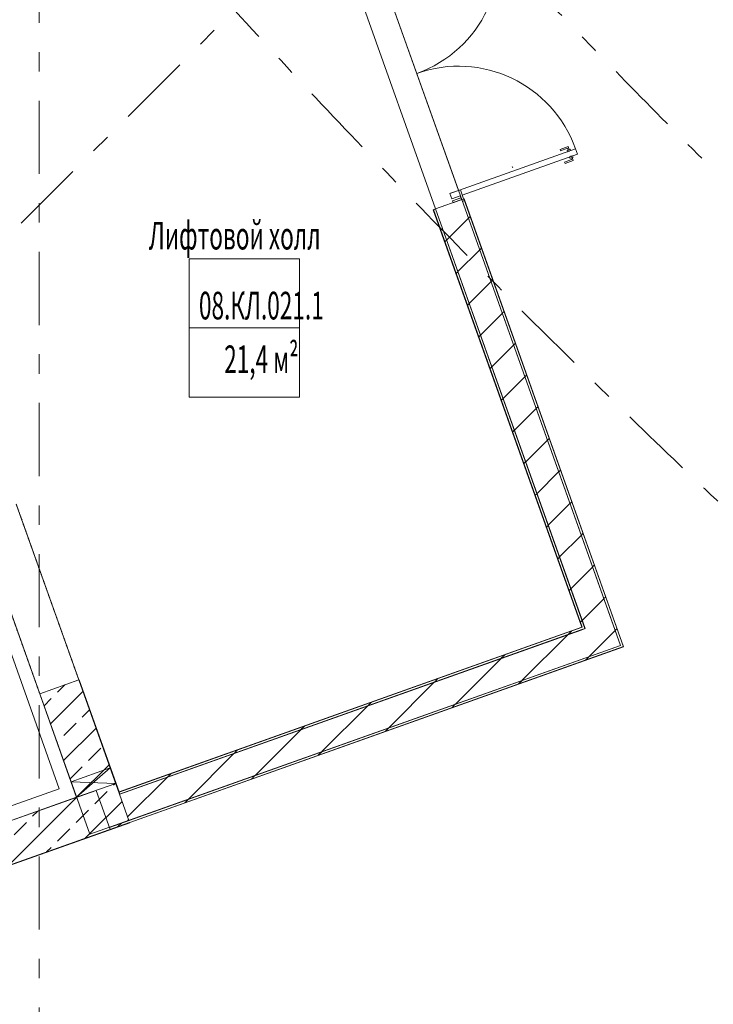
# Model space of a CAD drawing. Units: millimetres. Extents: x -221000 to 655312, y -112420 to 139017.
# Drawn here: x -89582 to -84563, y -75223 to -68097 of the extents above; entities that cross this region are included whole.
import ezdxf
from ezdxf.enums import TextEntityAlignment as Align

# ---------------------------------------------------------------- set-up
doc = ezdxf.new("R2010")
doc.units = ezdxf.units.MM
doc.header["$LTSCALE"] = 25.4
for name, pattern in [('Сверху', [0.15625, 0.09375, -0.0625]), ('Штрих', [0.25, 0.125, -0.125]), ('Штрихштриховая', [43.055554, 20.833333, -8.333333, 5.555556, -8.333333])]:
    doc.linetypes.add(name, pattern=pattern)
for name, color, linetype in [('BLA_AR_CEIL', 7, 'Continuous'), ('BLA_AR_DOOR (1)', 7, 'Continuous'), ('BLA_AR_DOOR_BE', 7, 'Continuous'), ('BLA_AR_HTCH', 7, 'Continuous'), ('BLA_AR_LABL_LD', 7, 'Continuous'), ('BLA_AR_WALL', 7, 'Continuous'), ('BLA_AR_WIND', 7, 'Continuous'), ('Конструктив - Оси', 7, 'Continuous'), ('Конструктив - Оси.СПР', 7, 'Continuous')]:
    doc.layers.add(name, color=color, linetype=linetype)
doc.layers.add('BLA_AR_ROOM_TX', color=7, linetype='Continuous', lineweight=13)
doc.styles.add('GENERATED_STYLE_1', font='txt')
doc.styles.add('ISOCPEUR_B_I', font='txt', dxfattribs={"width": 0.6, "height": 6420.686456})
pattern_1 = [(45, (0, 0), (-155.5635, 155.5635), [])]
pattern_2 = [(45, (0, 0), (-179.6051, 179.6051), []), (45, (179.6, 0), (-179.6051, 179.6051), [127, -63.5])]

# ---------------------------------------------------------------- blocks, each defined once
blk = doc.blocks.new('Standard grid marker_7')
at = {"layer": 'Конструктив - Оси', "color": 7, "linetype": 'Штрихштриховая', "lineweight": 5}
blk.add_line((2080.7, 0), (207919.3, 0), dxfattribs=at)
at = {"layer": 'Конструктив - Оси', "color": 7, "lineweight": 5, "style": 'GENERATED_STYLE_1'}
for tag, p in [('AC_MarkerText_1_0', (-1500, 44)), ('AC_MarkerText_1_1', (211500, 44))]:
    blk.add_attdef(tag, text='', height=900, rotation=90, dxfattribs=at).set_placement(p, align=Align.MIDDLE_CENTER)
blk = doc.blocks.new('Standard grid marker_21')
at = {"layer": 'Конструктив - Оси', "color": 7, "linetype": 'Штрихштриховая', "lineweight": 5}
blk.add_line((2080.7, 0), (55911.1, 0), dxfattribs=at)
at = {"layer": 'Конструктив - Оси', "color": 7, "lineweight": 5, "style": 'GENERATED_STYLE_1'}
blk.add_attdef('AC_MarkerText_1', text='', height=900, rotation=225, dxfattribs=at).set_placement((59491.8, 44), align=Align.MIDDLE_CENTER)
blk = doc.blocks.new('Standard grid marker_219')
at = {"layer": 'Конструктив - Оси.СПР', "color": 7, "linetype": 'Штрихштриховая', "lineweight": 5}
blk.add_arc((0, 0), 62675, 0, 27.07329, dxfattribs=at)
at = {"layer": 'Конструктив - Оси.СПР', "color": 7, "lineweight": 5, "style": 'GENERATED_STYLE_1'}
for tag, p in [('AC_MarkerText_1_1', (55124.7, 29904.9)), ('AC_MarkerText_1_0', (62675, -1456))]:
    blk.add_attdef(tag, text='', height=900, rotation=147.59874, dxfattribs=at).set_placement(p, align=Align.MIDDLE_CENTER)
blk = doc.blocks.new('Standard grid marker_220')
at = {"layer": 'Конструктив - Оси.СПР', "color": 7, "linetype": 'Штрихштриховая', "lineweight": 5}
blk.add_arc((0, 0), 67975, 0, 23.006497, dxfattribs=at)
at = {"layer": 'Конструктив - Оси.СПР', "color": 7, "lineweight": 5, "style": 'GENERATED_STYLE_1'}
for tag, p in [('AC_MarkerText_1_1', (61982.1, 27999.2)), ('AC_MarkerText_1_0', (67975, -1448.6))]:
    blk.add_attdef(tag, text='', height=900, rotation=146.7223, dxfattribs=at).set_placement(p, align=Align.MIDDLE_CENTER)
blk = doc.blocks.new('Standard grid marker_221')
at = {"layer": 'Конструктив - Оси.СПР', "color": 7, "linetype": 'Штрихштриховая', "lineweight": 5}
blk.add_arc((0, 0), 69675, 0, 25.889178, dxfattribs=at)
at = {"layer": 'Конструктив - Оси.СПР', "color": 7, "lineweight": 5, "style": 'GENERATED_STYLE_1'}
for tag, p in [('AC_MarkerText_1_1', (62027.5, 31823.2)), ('AC_MarkerText_1_0', (69675, -1448.6))]:
    blk.add_attdef(tag, text='', height=900, rotation=147.62308, dxfattribs=at).set_placement(p, align=Align.MIDDLE_CENTER)

msp = doc.modelspace()

# ---------------------------------------------------------------- hatches: boundary and pattern name
at = {"layer": 'BLA_AR_HTCH', "linetype": 'Continuous', "lineweight": 5}
h = msp.add_hatch(dxfattribs=at)
h.set_pattern_fill('FP_2', color=252, style=0, pattern_type=2)
h.set_pattern_definition(pattern_1)
h.paths.add_polyline_path([(-86383.7, -69399.6), (-86572.2, -69466.7), (-85490.7, -72503.9), (-85302.2, -72436.8)])
h = msp.add_hatch(dxfattribs=at)
h.set_pattern_fill('FP_2', color=252, style=0, pattern_type=2)
h.set_pattern_definition(pattern_1)
h.paths.add_polyline_path([(-86368.7, -69394.2), (-86382.8, -69399.3), (-85233.9, -72625.8), (-85220.1, -72619.8)])
h = msp.add_hatch(dxfattribs=at)
h.set_pattern_fill('FP_2', color=252, style=0, pattern_type=2)
h.set_pattern_definition(pattern_1)
h.paths.add_polyline_path([(-86573.1, -69467), (-86587.2, -69472.1), (-85506.1, -72508.3), (-85491.9, -72503.3)])
h = msp.add_hatch(dxfattribs=at)
h.set_pattern_fill('FP_2', color=252, style=0, pattern_type=2)
h.set_pattern_definition(pattern_1)
h.paths.add_polyline_path([(-85302.2, -72436.8), (-88859, -73703.3), (-88791.9, -73891.7), (-85235.2, -72625.2)])
h = msp.add_hatch(dxfattribs=at)
h.set_pattern_fill('FP_2', color=252, style=0, pattern_type=2)
h.set_pattern_definition(pattern_1)
h.paths.add_polyline_path([(-88858.2, -73702), (-85506.1, -72508.3), (-85512, -72494.5), (-88863.3, -73687.8)])
h = msp.add_hatch(dxfattribs=at)
h.set_pattern_fill('FP_2', color=252, style=0, pattern_type=2)
h.set_pattern_definition(pattern_1)
h.paths.add_polyline_path([(-88927.7, -73957), (-85214.7, -72634.9), (-85219.7, -72620.8), (-88932.7, -73942.9)])
h = msp.add_hatch(dxfattribs=at)
h.set_pattern_fill('FP_1__1_', color=252, style=0, pattern_type=2)
h.set_pattern_definition(pattern_2)
h.paths.add_polyline_path([(-89436.5, -72975.9), (-89074.6, -73992.4), (-88791.9, -73891.7), (-89153.9, -72875.2)])
h = msp.add_hatch(dxfattribs=at)
h.set_pattern_fill('FP_1__1_', color=252, style=0, pattern_type=2)
h.set_pattern_definition(pattern_2)
h.paths.add_polyline_path([(-92121.5, -75094.3), (-88927.7, -73957), (-89028.3, -73674.4), (-92222.1, -74811.7)])

# ---------------------------------------------------------------- linework, layer by layer
at = {"layer": 'BLA_AR_CEIL', "color": 7, "linetype": 'Continuous', "lineweight": 5}
for p, q in [((-86572.2, -69466.7), (-87222.9, -67639.1)), ((-87011, -67638), (-86407.6, -69332.7)), ((-89606.6, -71603.3), (-89153.7, -72875.1)), ((-89889.2, -71704.1), (-89436.4, -72975.8))]:
    msp.add_line(p, q, dxfattribs=at)
at = {"layer": 'BLA_AR_DOOR (1)', "color": 7, "linetype": 'Continuous', "lineweight": 5}
for p, q in [((-87034.5, -67572), (-86383.7, -69399.6)), ((-86572.2, -69466.7), (-87222.9, -67639.1)), ((-86407.2, -69333.7), (-85559.4, -69031.8)), ((-85613, -69015), (-85671.7, -69035.9)), ((-85671.7, -69035.9), (-85668.4, -69045.4)), ((-85619, -69027.8), (-85668.4, -69045.4)), ((-85597.7, -69034.8), (-85621.4, -69043.2)), ((-85621.4, -69043.2), (-85618, -69052.6)), ((-85619, -69027.8), (-85614.4, -69040.7)), ((-85618, -69052.6), (-85594.3, -69044.2)), ((-85605, -69037.4), (-85613, -69015)), ((-85605.2, -69052), (-85607.7, -69045)), ((-85594.3, -69044.2), (-85597.7, -69034.8)), ((-85559.4, -69031.8), (-85546, -69069.4)), ((-86379.7, -69366.3), (-85546, -69069.4)), ((-85589.7, -69110.2), (-85639, -69127.8)), ((-85576.9, -69116.3), (-85635.7, -69137.2)), ((-85604.6, -69090.3), (-85580.9, -69081.9)), ((-85601.2, -69099.7), (-85604.6, -69090.3)), ((-85577.6, -69091.3), (-85601.2, -69099.7)), ((-85594.3, -69082.7), (-85591.8, -69089.7)), ((-85589.7, -69110.2), (-85594.3, -69097.3)), ((-85584.9, -69093.9), (-85576.9, -69116.3)), ((-85580.9, -69081.9), (-85577.6, -69091.3)), ((-86014.8, -69168.7), (-86018.2, -69159.3)), ((-85635.7, -69137.2), (-85639, -69127.8)), ((-86393.1, -69328.6), (-86468.5, -69355.5)), ((-86364.6, -69408.7), (-86393.1, -69328.6)), ((-86383.7, -69399.6), (-86572.2, -69466.7)), ((-86383.7, -69399.6), (-86572.2, -69466.7)), ((-86468.5, -69355.5), (-86455, -69393.1)), ((-86463.7, -69353.8), (-86421.4, -69338.7)), ((-86455, -69393.1), (-86393.8, -69371.3)), ((-86388.8, -69385.5), (-86450, -69407.3)), ((-86445, -69421.4), (-86383.7, -69399.6)), ((-86383.7, -69399.6), (-86440.3, -69419.7)), ((-86402.9, -69390.5), (-86388.8, -69385.5)), ((-86393.8, -69371.3), (-86378.7, -69413.7)), ((-86383.7, -69399.6), (-86388.8, -69385.5)), ((-86450, -69407.3), (-86445, -69421.4)), ((-86378.7, -69413.7), (-86364.6, -69408.7))]:
    msp.add_line(p, q, dxfattribs=at)
for centre, start, end in [((-87011, -67638), 289.6, 19.6), ((-86407.2, -69333.7), 19.6, 109.6)]:
    msp.add_arc(centre, 900, start, end, dxfattribs=at)
at = {"layer": 'BLA_AR_DOOR_BE', "color": 7, "linetype": 'Штрих', "lineweight": 5}
for p, q in [((-89606.8, -71603.5), (-89153.9, -72875.2)), ((-89889.4, -71704.1), (-89436.5, -72975.9))]:
    msp.add_line(p, q, dxfattribs=at)
at = {"layer": 'BLA_AR_LABL_LD', "color": 7, "linetype": 'Continuous', "lineweight": 5}
for p, q in [((-89171.7, -73725.4), (-91115.5, -68261)), ((-90186.3, -71167.7), (-89297.4, -73664.2)), ((-89297.4, -73664.2), (-92161.2, -74683.9)), ((-92222.5, -74810.6), (-89169.9, -73724.7))]:
    msp.add_line(p, q, dxfattribs=at)
at = {"layer": 'BLA_AR_ROOM_TX', "color": 7, "linetype": 'Continuous', "lineweight": 5}
for p, q in [((-87556.5, -69828.5), (-88356.5, -69828.5)), ((-88356.5, -69828.5), (-88356.5, -70828.5)), ((-87956.5, -69828.5), (-87556.5, -69828.5)), ((-87556.5, -70828.5), (-87556.5, -69828.5)), ((-87556.5, -70328.5), (-88356.5, -70328.5)), ((-88356.5, -70828.5), (-87556.5, -70828.5))]:
    msp.add_line(p, q, dxfattribs=at)
at = {"layer": 'BLA_AR_WALL', "color": 7, "linetype": 'Continuous', "lineweight": 5}
for p, q in [((-86383.7, -69399.6), (-86572.2, -69466.7)), ((-86366.8, -69393.6), (-86383.7, -69399.6)), ((-85302.2, -72436.8), (-86383.7, -69399.6)), ((-86382.8, -69399.3), (-85233.9, -72625.8)), ((-86368.7, -69394.2), (-85214, -72636.8)), ((-86367.7, -69393.9), (-85213.1, -72636.5)), ((-85212.2, -72636.1), (-86366.8, -69393.6)), ((-86572.2, -69466.7), (-86589.1, -69472.7)), ((-86589.1, -69472.7), (-85513.7, -72493)), ((-86588.2, -69472.4), (-85512.4, -72493.6)), ((-86587.2, -69472.1), (-85511.1, -72494.2)), ((-86573.1, -69467), (-85491.9, -72503.3)), ((-86572.2, -69466.7), (-85490.7, -72503.9)), ((-85302.2, -72436.8), (-85235.2, -72625.2)), ((-85512.4, -72493.6), (-88863.6, -73686.9)), ((-85511.1, -72494.2), (-88863.3, -73687.8)), ((-85513.7, -72493), (-88863, -73685.6)), ((-85507.9, -72509), (-88859.2, -73702.3)), ((-85520.1, -72514.4), (-88859, -73703.3)), ((-88857.9, -73702.9), (-85520.1, -72514.4)), ((-85520.1, -72514.4), (-85490.7, -72503.9)), ((-85520.1, -72514.4), (-85507.6, -72509.9)), ((-85506.1, -72508.3), (-85491, -72502.9)), ((-85506.1, -72508.3), (-85505.7, -72509.3)), ((-85235.2, -72625.2), (-89074.6, -73992.4)), ((-85233.9, -72625.8), (-88932.7, -73942.9)), ((-85213.8, -72634.6), (-88927.7, -73957)), ((-85212.5, -72635.2), (-88927.4, -73958)), ((-88927, -73958.9), (-85212.2, -72636.1)), ((-85219.7, -72620.8), (-85217.9, -72620.1)), ((-85218.2, -72619.2), (-85219.1, -72619.5)), ((-89153.9, -72875.2), (-89436.5, -72975.9)), ((-88859, -73703.3), (-89153.9, -72875.2)), ((-89151.8, -72874.4), (-89153.7, -72875.1)), ((-89153.7, -72875.1), (-88858.8, -73703.2)), ((-88857.9, -73702.9), (-89152.8, -72874.8)), ((-88863, -73685.6), (-89151.8, -72874.4)), ((-89436.5, -72975.9), (-89074.6, -73992.4)), ((-89028.3, -73674.4), (-92222.1, -74811.7)), ((-88927, -73958.9), (-89028.3, -73674.4)), ((-88859, -73703.3), (-88791.9, -73891.7)), ((-88858.8, -73703.2), (-88857.9, -73702.9)), ((-92121.5, -75094.3), (-88927.7, -73957)), ((-88786.4, -73906.7), (-90709.5, -74591.5)), ((-90709.2, -74592.5), (-88786, -73907.7)), ((-90708.9, -74593.4), (-88785.7, -73908.6)), ((-88785.7, -73908.6), (-88786.4, -73906.7))]:
    msp.add_line(p, q, dxfattribs=at)
at = {"layer": 'BLA_AR_WIND', "color": 7, "linetype": 'Continuous', "lineweight": 5}
for p, q in [((-89210.1, -73611.8), (-88927.5, -73511.1)), ((-89169.8, -73724.8), (-88927.5, -73511.1)), ((-88887.2, -73624.2), (-89210.1, -73611.8)), ((-88887.2, -73624.2), (-89169.8, -73724.8))]:
    msp.add_line(p, q, dxfattribs=at)
at = {"layer": 'BLA_AR_WIND', "color": 7, "linetype": 'Сверху', "lineweight": 5}
for p, q in [((-88927.5, -73511.1), (-88887.2, -73624.2)), ((-89169.8, -73724.8), (-89210.1, -73611.8))]:
    msp.add_line(p, q, dxfattribs=at)

# ---------------------------------------------------------------- block references
at = {"layer": 'Конструктив - Оси', "color": 7, "linetype": 'Continuous', "lineweight": 5, "zscale": 1000}
for name, p, rotation in [('Standard grid marker_7', (-89440, 104000), 270), ('Standard grid marker_21', (-51380, -31380), 225)]:
    msp.add_blockref(name, p, dxfattribs=dict(at, rotation=rotation))
at = {"layer": 'Конструктив - Оси.СПР', "color": 7, "linetype": 'Continuous', "lineweight": 5, "zscale": 1000}
for name, rotation in [('Standard grid marker_219', 212.4012609523969), ('Standard grid marker_221', 212.3769239232654), ('Standard grid marker_220', 213.2776995416632)]:
    msp.add_blockref(name, (-36650.3, -20965.2), dxfattribs=dict(at, rotation=rotation))

# ---------------------------------------------------------------- texts
at = {"layer": 'BLA_AR_ROOM_TX', "color": 7, "linetype": 'Continuous', "lineweight": 5, "insert": (-88025.8, -69560.3), "char_height": 200, "attachment_point": 2, "style": 'ISOCPEUR_B_I'}
msp.add_mtext('\\A1;{\\W0.600000x;\\pqc;\\fISOCPEUR|b0|i1|c204|p34;Лифтовой холл}', dxfattribs=at)
at = {"layer": 'BLA_AR_ROOM_TX', "color": 7, "linetype": 'Continuous', "lineweight": 5, "insert": (-87833.3, -70066.4), "char_height": 200, "attachment_point": 2, "line_spacing_factor": 1.16477, "style": 'ISOCPEUR_B_I'}
msp.add_mtext('\\A1;{\\W0.600000x;\\pqc;\\fISOCPEUR|b0|i1|c204|p34;08.КЛ.021.\\fISOCPEUR|b0|i1|c204|p34;1\\P\\pqc;\\fISOCPEUR|b0|i1|c204|p34;2\\fISOCPEUR|b0|i1|c204|p34;1,4\\fISOCPEUR|b0|i1|c204|p34; м²}', dxfattribs=at)

doc.saveas('drawing.dxf')
